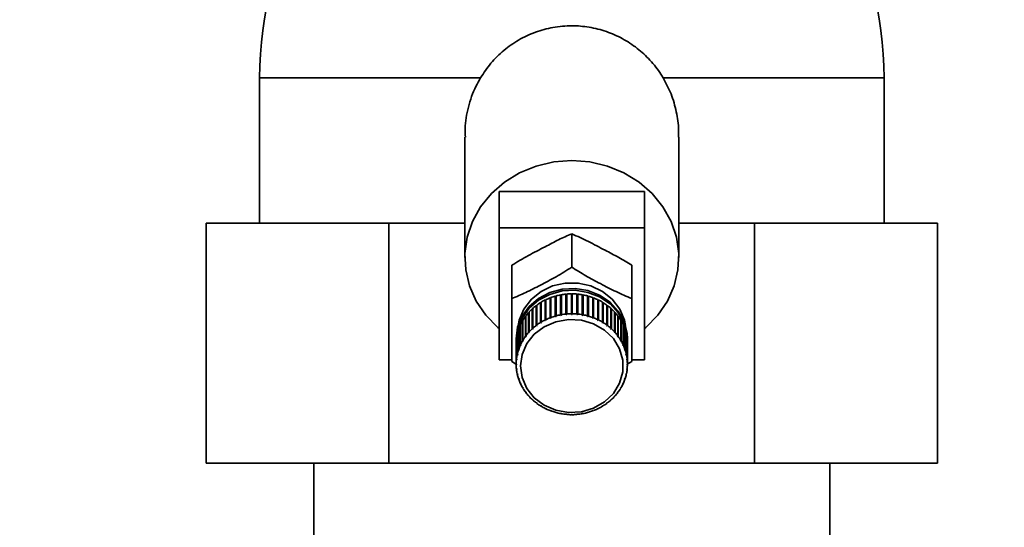
# Paper-space layout 'Blatt1' of a CAD drawing. Units: millimetres. Extents: x 0 to 5940, y 0 to 4200.
# Drawn here: x 1643 to 1758, y 2871 to 2930 of the extents above; entities that cross this region are included whole.
import ezdxf

# ---------------------------------------------------------------- set-up
doc = ezdxf.new("R2010")
doc.units = ezdxf.units.MM
doc.layers.add('1', color=7, linetype='Continuous')
doc.styles.add('SLDTEXTSTYLE0', font='TXT', dxfattribs={"width": 0.605})
doc.dimstyles.new('SLDDIMSTYLE1', dxfattribs={"dimtxt": 35, "dimasz": 25, "dimexe": 0, "dimexo": 0.0625, "dimgap": 8.75, "dimtad": 1, "dimdec": 1, "dimrnd": 1e-09, "dimzin": 4, "dimdsep": 46, "dimtxsty": 'SLDTEXTSTYLE0', "dimsah": 1, "dimcen": 0.09, "dimadec": 0, "dimazin": 1, "dimtfac": 1, "dimtdec": 1, "dimtofl": 0, "dimtmove": 0, "dimatfit": 3, "dimfxl": 1, "dimfrac": 2, "dimtolj": 1, "dimtzin": 12, "dimarcsym": 0})

# ---------------------------------------------------------------- blocks, each defined once
blk = doc.blocks.new('_D')
at = {"layer": '1', "ltscale": 10}
for p, q in [((947.77, 2640.47), (947.77, 3689.48)), ((2293.88, 2724.16), (2293.88, 3689.48)), ((947.77, 3679.48), (2293.88, 3679.48))]:
    blk.add_line(p, q, dxfattribs=at)
for points in [[(947.77, 3679.48), (972.77, 3675.48), (972.77, 3683.48)], [(2293.88, 3679.48), (2268.88, 3683.48), (2268.88, 3675.48)]]:
    blk.add_solid(points, dxfattribs=at)
at = {"layer": '1', "ltscale": 10, "insert": (1528.59, 3724.6), "char_height": 35, "attachment_point": 1, "style": 'SLDTEXTSTYLE0'}
blk.add_mtext('ca. 1400', dxfattribs=at)

psp = doc.layouts.new('Blatt1')

# ---------------------------------------------------------------- linework, layer by layer
at = {"color": 7, "linetype": 'Continuous', "lineweight": 35, "ltscale": 10}
for p, q in [((1671.05, 2923.48), (1671.05, 2906.48)), ((1671.05, 2923.48), (1696.89, 2923.48)), ((1718.21, 2923.48), (1744.05, 2923.48)), ((1744.05, 2906.48), (1744.05, 2923.48)), ((1695.05, 2916.56), (1695.05, 2902.48)), ((1720.05, 2902.48), (1720.05, 2916.56)), ((1699.05, 2910.19), (1716.05, 2910.19)), ((1699.05, 2910.19), (1699.05, 2905.96)), ((1716.05, 2910.19), (1716.05, 2905.96)), ((1664.82, 2906.48), (1664.82, 2878.48)), ((1664.82, 2906.48), (1686.19, 2906.48)), ((1686.19, 2906.48), (1686.19, 2878.48)), ((1686.19, 2906.48), (1695.05, 2906.48)), ((1699.05, 2890.55), (1699.05, 2905.96)), ((1699.05, 2905.96), (1716.05, 2905.96)), ((1716.05, 2905.96), (1716.05, 2890.55)), ((1720.05, 2906.48), (1728.91, 2906.48)), ((1728.91, 2878.48), (1728.91, 2906.48)), ((1728.91, 2906.48), (1750.27, 2906.48)), ((1750.27, 2906.48), (1750.27, 2878.48)), ((1707.55, 2905.25), (1707.55, 2901.36)), ((1700.53, 2901.58), (1700.53, 2897.69)), ((1714.56, 2901.58), (1714.56, 2897.69)), ((1704.44, 2895.2), (1704.44, 2897.53)), ((1704.44, 2897.53), (1704.46, 2897.49)), ((1704.46, 2897.49), (1704.53, 2897.52)), ((1704.46, 2897.49), (1704.46, 2895.14)), ((1704.53, 2897.57), (1704.53, 2895.25)), ((1705.02, 2895.45), (1705.02, 2897.78)), ((1705.02, 2897.78), (1705.03, 2897.74)), ((1705.03, 2897.74), (1705.11, 2897.76)), ((1705.03, 2897.74), (1705.03, 2895.39)), ((1705.11, 2897.81), (1705.11, 2895.49)), ((1705.61, 2895.65), (1705.61, 2897.98)), ((1705.61, 2897.98), (1705.63, 2897.93)), ((1705.63, 2897.93), (1705.71, 2897.96)), ((1705.63, 2897.93), (1705.63, 2895.59)), ((1705.71, 2898), (1705.71, 2895.68)), ((1706.23, 2895.8), (1706.23, 2898.12)), ((1706.23, 2898.12), (1706.24, 2898.08)), ((1706.24, 2898.08), (1706.33, 2898.09)), ((1706.24, 2898.08), (1706.24, 2895.73)), ((1706.33, 2898.14), (1706.33, 2895.81)), ((1706.86, 2895.89), (1706.86, 2898.21)), ((1706.86, 2898.21), (1706.87, 2898.17)), ((1706.87, 2898.17), (1706.87, 2895.82)), ((1706.87, 2898.17), (1706.96, 2898.17)), ((1706.96, 2898.22), (1706.96, 2895.9)), ((1707.5, 2895.92), (1707.5, 2898.24)), ((1707.5, 2898.2), (1707.6, 2898.2)), ((1707.6, 2898.24), (1707.6, 2895.92)), ((1708.14, 2895.9), (1708.14, 2898.22)), ((1708.14, 2898.17), (1708.23, 2898.17)), ((1708.23, 2898.17), (1708.24, 2898.21)), ((1708.23, 2898.17), (1708.23, 2895.82)), ((1708.24, 2898.21), (1708.24, 2895.89)), ((1708.77, 2895.81), (1708.77, 2898.14)), ((1708.77, 2898.09), (1708.86, 2898.08)), ((1708.86, 2898.08), (1708.87, 2898.12)), ((1708.86, 2898.08), (1708.86, 2895.73)), ((1708.87, 2898.12), (1708.87, 2895.8)), ((1709.39, 2895.68), (1709.39, 2898)), ((1709.39, 2897.96), (1709.47, 2897.93)), ((1709.47, 2897.93), (1709.48, 2897.98)), ((1709.47, 2897.93), (1709.47, 2895.59)), ((1709.48, 2897.98), (1709.48, 2895.65)), ((1709.99, 2895.49), (1709.99, 2897.81)), ((1709.99, 2897.76), (1710.06, 2897.74)), ((1710.06, 2897.74), (1710.08, 2897.78)), ((1710.06, 2897.74), (1710.06, 2895.39)), ((1710.08, 2897.78), (1710.08, 2895.45)), ((1710.57, 2895.25), (1710.57, 2897.57)), ((1710.57, 2897.52), (1710.63, 2897.49)), ((1710.63, 2897.49), (1710.66, 2897.53)), ((1710.63, 2897.49), (1710.63, 2895.14)), ((1710.66, 2897.53), (1710.66, 2895.2)), ((1702.92, 2894.16), (1702.92, 2896.49)), ((1702.92, 2896.49), (1702.95, 2896.45)), ((1702.95, 2896.45), (1702.99, 2896.49)), ((1702.95, 2896.45), (1702.95, 2894.11)), ((1702.99, 2896.55), (1702.99, 2894.23)), ((1703.39, 2894.55), (1703.39, 2896.88)), ((1703.39, 2896.88), (1703.42, 2896.84)), ((1703.42, 2896.84), (1703.46, 2896.88)), ((1703.42, 2896.84), (1703.42, 2894.5)), ((1703.46, 2896.94), (1703.46, 2894.61)), ((1703.9, 2894.9), (1703.9, 2897.23)), ((1703.9, 2897.23), (1703.92, 2897.19)), ((1703.92, 2897.19), (1703.98, 2897.22)), ((1703.92, 2897.19), (1703.92, 2894.84)), ((1703.98, 2897.28), (1703.98, 2894.95)), ((1711.12, 2894.95), (1711.12, 2897.28)), ((1711.12, 2897.22), (1711.17, 2897.19)), ((1711.17, 2897.19), (1711.2, 2897.23)), ((1711.17, 2897.19), (1711.17, 2894.84)), ((1711.2, 2897.23), (1711.2, 2894.9)), ((1711.63, 2894.61), (1711.63, 2896.94)), ((1711.63, 2896.88), (1711.68, 2896.84)), ((1711.68, 2896.84), (1711.71, 2896.88)), ((1711.68, 2896.84), (1711.68, 2894.5)), ((1711.71, 2896.88), (1711.71, 2894.55)), ((1712.11, 2894.23), (1712.11, 2896.55)), ((1712.11, 2896.49), (1712.14, 2896.45)), ((1712.14, 2896.45), (1712.18, 2896.49)), ((1712.14, 2896.45), (1712.14, 2894.11)), ((1712.18, 2896.49), (1712.18, 2894.16)), ((1702.12, 2893.26), (1702.12, 2895.59)), ((1702.12, 2895.59), (1702.16, 2895.56)), ((1702.16, 2895.56), (1702.17, 2895.58)), ((1702.16, 2895.56), (1702.16, 2893.22)), ((1702.17, 2895.66), (1702.17, 2893.34)), ((1702.49, 2893.73), (1702.49, 2896.05)), ((1702.49, 2896.05), (1702.53, 2896.03)), ((1702.53, 2896.03), (1702.56, 2896.05)), ((1702.53, 2896.03), (1702.53, 2893.68)), ((1702.56, 2896.13), (1702.56, 2893.8)), ((1704.46, 2895.14), (1704.44, 2895.2)), ((1704.53, 2895.25), (1704.55, 2895.18)), ((1705.03, 2895.39), (1705.02, 2895.45)), ((1705.13, 2895.43), (1705.03, 2895.39)), ((1705.11, 2895.49), (1705.13, 2895.43)), ((1705.63, 2895.59), (1705.61, 2895.65)), ((1705.72, 2895.61), (1705.63, 2895.59)), ((1705.71, 2895.68), (1705.72, 2895.61)), ((1706.24, 2895.73), (1706.23, 2895.8)), ((1706.34, 2895.75), (1706.24, 2895.73)), ((1706.33, 2895.81), (1706.34, 2895.75)), ((1706.87, 2895.82), (1706.86, 2895.89)), ((1706.97, 2895.83), (1706.87, 2895.82)), ((1706.96, 2895.9), (1706.97, 2895.83)), ((1707.5, 2895.85), (1707.5, 2895.92)), ((1707.6, 2895.92), (1707.6, 2895.85)), ((1708.13, 2895.83), (1708.14, 2895.9)), ((1708.23, 2895.82), (1708.13, 2895.83)), ((1708.24, 2895.89), (1708.23, 2895.82)), ((1708.76, 2895.75), (1708.77, 2895.81)), ((1708.86, 2895.73), (1708.76, 2895.75)), ((1708.87, 2895.8), (1708.86, 2895.73)), ((1709.37, 2895.61), (1709.39, 2895.68)), ((1709.47, 2895.59), (1709.37, 2895.61)), ((1709.48, 2895.65), (1709.47, 2895.59)), ((1709.97, 2895.43), (1709.99, 2895.49)), ((1710.06, 2895.39), (1709.97, 2895.43)), ((1710.08, 2895.45), (1710.06, 2895.39)), ((1710.55, 2895.18), (1710.57, 2895.25)), ((1710.66, 2895.2), (1710.63, 2895.14)), ((1712.54, 2893.8), (1712.54, 2896.13)), ((1712.54, 2896.05), (1712.57, 2896.03)), ((1712.57, 2896.03), (1712.6, 2896.05)), ((1712.57, 2896.03), (1712.57, 2893.68)), ((1712.6, 2896.05), (1712.6, 2893.73)), ((1712.93, 2893.34), (1712.93, 2895.66)), ((1712.93, 2895.58), (1712.94, 2895.56)), ((1712.94, 2895.56), (1712.98, 2895.59)), ((1712.94, 2895.56), (1712.94, 2893.22)), ((1712.98, 2895.59), (1712.98, 2893.26)), ((1701.34, 2894.11), (1701.34, 2891.78)), ((1701.52, 2892.24), (1701.52, 2894.57)), ((1701.52, 2894.57), (1701.56, 2894.55)), ((1701.56, 2894.65), (1701.56, 2892.32)), ((1701.79, 2892.77), (1701.79, 2895.09)), ((1701.79, 2895.09), (1701.84, 2895.07)), ((1701.84, 2895.17), (1701.84, 2892.85)), ((1701.84, 2895.07), (1701.84, 2892.72)), ((1701.84, 2895.07), (1701.84, 2895.07)), ((1702.95, 2894.11), (1702.92, 2894.16)), ((1703.02, 2894.17), (1702.95, 2894.11)), ((1702.99, 2894.23), (1703.02, 2894.17)), ((1703.42, 2894.5), (1703.39, 2894.55)), ((1703.5, 2894.55), (1703.42, 2894.5)), ((1703.46, 2894.61), (1703.5, 2894.55)), ((1703.92, 2894.84), (1703.9, 2894.9)), ((1704.01, 2894.89), (1703.92, 2894.84)), ((1703.98, 2894.95), (1704.01, 2894.89)), ((1704.55, 2895.18), (1704.46, 2895.14)), ((1710.63, 2895.14), (1710.55, 2895.18)), ((1711.09, 2894.89), (1711.12, 2894.95)), ((1711.17, 2894.84), (1711.09, 2894.89)), ((1711.2, 2894.9), (1711.17, 2894.84)), ((1711.6, 2894.55), (1711.63, 2894.61)), ((1711.68, 2894.5), (1711.6, 2894.55)), ((1711.71, 2894.55), (1711.68, 2894.5)), ((1712.07, 2894.17), (1712.11, 2894.23)), ((1712.14, 2894.11), (1712.07, 2894.17)), ((1712.18, 2894.16), (1712.14, 2894.11)), ((1713.26, 2892.85), (1713.26, 2895.17)), ((1713.26, 2895.07), (1713.3, 2895.09)), ((1713.26, 2895.07), (1713.26, 2895.07)), ((1713.26, 2895.07), (1713.26, 2892.72)), ((1713.3, 2895.09), (1713.3, 2892.77)), ((1713.53, 2892.32), (1713.53, 2894.65)), ((1713.53, 2894.55), (1713.57, 2894.57)), ((1713.57, 2894.57), (1713.57, 2892.24)), ((1713.75, 2891.78), (1713.75, 2894.11)), ((1701.05, 2892.99), (1701.05, 2892.78)), ((1701.09, 2892.98), (1701.09, 2890.65)), ((1701.16, 2891.13), (1701.16, 2893.46)), ((1701.16, 2893.46), (1701.18, 2893.45)), ((1701.18, 2893.55), (1701.18, 2891.22)), ((1701.31, 2891.7), (1701.31, 2894.02)), ((1701.31, 2894.02), (1701.34, 2894.01)), ((1702.16, 2893.22), (1702.12, 2893.26)), ((1702.21, 2893.29), (1702.16, 2893.22)), ((1702.17, 2893.34), (1702.21, 2893.29)), ((1702.53, 2893.68), (1702.49, 2893.73)), ((1702.59, 2893.75), (1702.53, 2893.68)), ((1702.56, 2893.8), (1702.59, 2893.75)), ((1712.5, 2893.75), (1712.54, 2893.8)), ((1712.57, 2893.68), (1712.5, 2893.75)), ((1712.6, 2893.73), (1712.57, 2893.68)), ((1712.88, 2893.29), (1712.93, 2893.34)), ((1712.94, 2893.22), (1712.88, 2893.29)), ((1712.98, 2893.26), (1712.94, 2893.22)), ((1713.75, 2894.01), (1713.78, 2894.02)), ((1713.78, 2894.02), (1713.78, 2891.7)), ((1713.91, 2891.22), (1713.91, 2893.55)), ((1713.91, 2893.45), (1713.93, 2893.46)), ((1713.93, 2893.46), (1713.93, 2891.13)), ((1714.01, 2890.65), (1714.01, 2892.98)), ((1714.05, 2892.78), (1714.05, 2892.99)), ((1701.05, 2892.4), (1701.05, 2890.07)), ((1701.08, 2890.56), (1701.08, 2892.89)), ((1701.08, 2892.89), (1701.09, 2892.88)), ((1701.34, 2891.78), (1701.39, 2891.75)), ((1701.36, 2891.77), (1701.36, 2891.66)), ((1701.39, 2891.75), (1701.36, 2891.66)), ((1701.57, 2892.2), (1701.52, 2892.24)), ((1701.56, 2892.32), (1701.61, 2892.29)), ((1701.57, 2892.32), (1701.57, 2892.2)), ((1701.61, 2892.29), (1701.57, 2892.2)), ((1701.84, 2892.72), (1701.79, 2892.77)), ((1701.84, 2892.85), (1701.88, 2892.8)), ((1701.88, 2892.8), (1701.84, 2892.72)), ((1713.21, 2892.8), (1713.26, 2892.85)), ((1713.26, 2892.72), (1713.21, 2892.8)), ((1713.3, 2892.77), (1713.26, 2892.72)), ((1713.49, 2892.29), (1713.53, 2892.32)), ((1713.53, 2892.2), (1713.49, 2892.29)), ((1713.53, 2892.32), (1713.53, 2892.2)), ((1713.57, 2892.24), (1713.53, 2892.2)), ((1713.71, 2891.75), (1713.75, 2891.78)), ((1713.74, 2891.66), (1713.71, 2891.75)), ((1713.74, 2891.77), (1713.74, 2891.66)), ((1714.01, 2892.88), (1714.02, 2892.89)), ((1714.02, 2892.89), (1714.02, 2890.56)), ((1714.05, 2890.07), (1714.05, 2892.4)), ((1701.09, 2890.65), (1701.13, 2890.63)), ((1701.13, 2890.63), (1701.12, 2890.54)), ((1701.12, 2890.63), (1701.12, 2890.54)), ((1701.21, 2891.1), (1701.16, 2891.13)), ((1701.18, 2891.22), (1701.23, 2891.19)), ((1701.21, 2891.2), (1701.21, 2891.1)), ((1701.23, 2891.19), (1701.21, 2891.1)), ((1701.36, 2891.66), (1701.31, 2891.7)), ((1713.78, 2891.7), (1713.74, 2891.66)), ((1713.86, 2891.19), (1713.91, 2891.22)), ((1713.88, 2891.1), (1713.86, 2891.19)), ((1713.88, 2891.2), (1713.88, 2891.1)), ((1713.93, 2891.13), (1713.88, 2891.1)), ((1713.96, 2890.63), (1714.01, 2890.65)), ((1713.97, 2890.54), (1713.96, 2890.63)), ((1713.97, 2890.63), (1713.97, 2890.54)), ((1700.53, 2890.55), (1699.05, 2890.55)), ((1701.1, 2890.01), (1700.53, 2890.35)), ((1701.05, 2890.07), (1701.1, 2890.05)), ((1701.1, 2889.96), (1701.05, 2889.98)), ((1701.12, 2890.54), (1701.08, 2890.56)), ((1701.08, 2889.5), (1701.12, 2889.48)), ((1701.09, 2889.41), (1701.09, 2889.49)), ((1701.12, 2889.48), (1701.13, 2889.39)), ((1713.96, 2889.39), (1713.97, 2889.48)), ((1714.02, 2890.56), (1713.97, 2890.54)), ((1713.97, 2889.48), (1714.02, 2889.5)), ((1714, 2890.05), (1714.05, 2890.07)), ((1714.05, 2889.98), (1714, 2889.96)), ((1714.01, 2889.49), (1714.01, 2889.41)), ((1714.56, 2890.35), (1714.02, 2890.02)), ((1716.05, 2890.55), (1714.56, 2890.55)), ((1701.13, 2889.39), (1701.09, 2889.41)), ((1701.16, 2888.92), (1701.21, 2888.91)), ((1701.18, 2888.83), (1701.18, 2888.92)), ((1701.23, 2888.82), (1701.18, 2888.83)), ((1701.21, 2888.91), (1701.23, 2888.82)), ((1701.31, 2888.36), (1701.36, 2888.35)), ((1701.34, 2888.28), (1701.34, 2888.36)), ((1701.36, 2888.35), (1701.39, 2888.27)), ((1713.71, 2888.27), (1713.74, 2888.35)), ((1713.74, 2888.35), (1713.78, 2888.36)), ((1713.75, 2888.36), (1713.75, 2888.28)), ((1713.86, 2888.82), (1713.88, 2888.91)), ((1713.91, 2888.83), (1713.86, 2888.82)), ((1713.88, 2888.91), (1713.93, 2888.92)), ((1713.91, 2888.92), (1713.91, 2888.83)), ((1714.01, 2889.41), (1713.96, 2889.39)), ((1701.39, 2888.27), (1701.34, 2888.28)), ((1701.52, 2887.82), (1701.57, 2887.81)), ((1701.56, 2887.73), (1701.56, 2887.81)), ((1701.61, 2887.73), (1701.56, 2887.73)), ((1701.57, 2887.81), (1701.61, 2887.73)), ((1701.79, 2887.29), (1701.84, 2887.29)), ((1701.84, 2887.29), (1701.88, 2887.21)), ((1701.84, 2887.21), (1701.84, 2887.29)), ((1701.88, 2887.21), (1701.84, 2887.21)), ((1713.21, 2887.21), (1713.26, 2887.29)), ((1713.26, 2887.21), (1713.21, 2887.21)), ((1713.26, 2887.29), (1713.3, 2887.29)), ((1713.26, 2887.29), (1713.26, 2887.21)), ((1713.49, 2887.73), (1713.53, 2887.81)), ((1713.53, 2887.73), (1713.49, 2887.73)), ((1713.53, 2887.81), (1713.57, 2887.82)), ((1713.53, 2887.81), (1713.53, 2887.73)), ((1713.75, 2888.28), (1713.71, 2888.27)), ((1702.12, 2886.79), (1702.16, 2886.8)), ((1702.16, 2886.8), (1702.21, 2886.72)), ((1702.17, 2886.72), (1702.17, 2886.78)), ((1702.21, 2886.72), (1702.17, 2886.72)), ((1702.49, 2886.33), (1702.53, 2886.33)), ((1702.53, 2886.33), (1702.59, 2886.26)), ((1702.56, 2886.26), (1702.56, 2886.31)), ((1702.59, 2886.26), (1702.56, 2886.26)), ((1712.5, 2886.26), (1712.57, 2886.33)), ((1712.54, 2886.26), (1712.5, 2886.26)), ((1712.54, 2886.31), (1712.54, 2886.26)), ((1712.57, 2886.33), (1712.6, 2886.33)), ((1712.88, 2886.72), (1712.94, 2886.8)), ((1712.93, 2886.72), (1712.88, 2886.72)), ((1712.93, 2886.78), (1712.93, 2886.72)), ((1712.94, 2886.8), (1712.98, 2886.79)), ((1702.92, 2885.9), (1702.95, 2885.91)), ((1702.95, 2885.91), (1703.02, 2885.84)), ((1702.99, 2885.83), (1702.99, 2885.87)), ((1703.02, 2885.84), (1702.99, 2885.83)), ((1703.39, 2885.5), (1703.42, 2885.52)), ((1703.42, 2885.52), (1703.5, 2885.46)), ((1703.46, 2885.45), (1703.46, 2885.48)), ((1703.5, 2885.46), (1703.46, 2885.45)), ((1703.9, 2885.16), (1703.92, 2885.17)), ((1703.92, 2885.17), (1704.01, 2885.12)), ((1703.98, 2885.11), (1703.98, 2885.14)), ((1704.01, 2885.12), (1703.98, 2885.11)), ((1704.44, 2884.85), (1704.46, 2884.87)), ((1704.46, 2884.87), (1704.55, 2884.83)), ((1704.53, 2884.81), (1704.53, 2884.84)), ((1710.55, 2884.83), (1710.63, 2884.87)), ((1710.57, 2884.84), (1710.57, 2884.81)), ((1710.63, 2884.87), (1710.66, 2884.85)), ((1711.09, 2885.12), (1711.17, 2885.17)), ((1711.12, 2885.11), (1711.09, 2885.12)), ((1711.12, 2885.14), (1711.12, 2885.11)), ((1711.17, 2885.17), (1711.2, 2885.16)), ((1711.6, 2885.46), (1711.68, 2885.52)), ((1711.63, 2885.45), (1711.6, 2885.46)), ((1711.63, 2885.48), (1711.63, 2885.45)), ((1711.68, 2885.52), (1711.71, 2885.5)), ((1712.07, 2885.84), (1712.14, 2885.91)), ((1712.11, 2885.83), (1712.07, 2885.84)), ((1712.11, 2885.87), (1712.11, 2885.83)), ((1712.14, 2885.91), (1712.18, 2885.9)), ((1704.55, 2884.83), (1704.53, 2884.81)), ((1705.02, 2884.6), (1705.03, 2884.62)), ((1705.03, 2884.62), (1705.13, 2884.59)), ((1705.11, 2884.57), (1705.11, 2884.6)), ((1705.13, 2884.59), (1705.11, 2884.57)), ((1705.61, 2884.4), (1705.63, 2884.43)), ((1705.63, 2884.43), (1705.72, 2884.4)), ((1705.72, 2884.4), (1705.71, 2884.38)), ((1705.71, 2884.38), (1705.71, 2884.4)), ((1706.23, 2884.26), (1706.24, 2884.28)), ((1706.24, 2884.28), (1706.34, 2884.27)), ((1706.34, 2884.27), (1706.33, 2884.24)), ((1706.33, 2884.24), (1706.33, 2884.27)), ((1706.86, 2884.17), (1706.87, 2884.19)), ((1706.87, 2884.19), (1706.97, 2884.19)), ((1706.97, 2884.19), (1706.96, 2884.16)), ((1706.96, 2884.16), (1706.96, 2884.19)), ((1707.5, 2884.14), (1707.5, 2884.16)), ((1707.6, 2884.16), (1707.6, 2884.14)), ((1708.13, 2884.19), (1708.23, 2884.19)), ((1708.14, 2884.16), (1708.13, 2884.19)), ((1708.14, 2884.19), (1708.14, 2884.16)), ((1708.23, 2884.19), (1708.24, 2884.17)), ((1708.76, 2884.27), (1708.86, 2884.28)), ((1708.77, 2884.24), (1708.76, 2884.27)), ((1708.77, 2884.27), (1708.77, 2884.24)), ((1708.86, 2884.28), (1708.87, 2884.26)), ((1709.37, 2884.4), (1709.47, 2884.43)), ((1709.39, 2884.38), (1709.37, 2884.4)), ((1709.39, 2884.4), (1709.39, 2884.38)), ((1709.47, 2884.43), (1709.48, 2884.4)), ((1709.97, 2884.59), (1710.06, 2884.62)), ((1709.99, 2884.57), (1709.97, 2884.59)), ((1709.99, 2884.6), (1709.99, 2884.57)), ((1710.06, 2884.62), (1710.08, 2884.6)), ((1710.57, 2884.81), (1710.55, 2884.83)), ((1664.82, 2878.48), (1686.19, 2878.48)), ((1677.4, 2878.48), (1677.4, 2869.48)), ((1686.19, 2878.48), (1728.91, 2878.48)), ((1728.91, 2878.48), (1750.27, 2878.48)), ((1737.7, 2869.48), (1737.7, 2878.48))]:
    psp.add_line(p, q, dxfattribs=at)
at = {"color": 7, "linetype": 'Continuous', "lineweight": 35, "ltscale": 10, "flags": 128}
for points in [[(1699.05, 2894.18), (1698.9, 2894.3), (1697.5, 2895.75), (1696.39, 2897.38), (1695.6, 2899.17), (1695.15, 2901.04), (1695.06, 2902.96), (1695.33, 2904.87), (1695.95, 2906.71), (1696.9, 2908.42), (1698.17, 2909.97), (1699.7, 2911.3), (1701.45, 2912.37), (1703.38, 2913.17), (1705.44, 2913.65), (1707.55, 2913.81)], [(1707.55, 2913.81), (1709.66, 2913.65), (1711.71, 2913.17), (1713.64, 2912.37), (1715.4, 2911.3), (1716.93, 2909.97), (1718.19, 2908.42), (1719.15, 2906.71), (1719.77, 2904.87), (1720.04, 2902.96), (1719.95, 2901.04), (1719.5, 2899.17), (1718.71, 2897.38), (1717.6, 2895.75), (1716.2, 2894.3), (1716.05, 2894.18)], [(1701.05, 2892.99), (1701.22, 2894.35), (1701.74, 2895.63), (1702.57, 2896.77), (1703.67, 2897.71), (1704.97, 2898.4), (1706.42, 2898.79), (1707.93, 2898.87), (1709.41, 2898.63), (1710.8, 2898.09), (1712.01, 2897.27), (1712.98, 2896.22), (1713.66, 2895), (1714, 2893.67), (1714.05, 2892.99)], [(1701.05, 2892.56), (1701.05, 2892.78), (1701.22, 2894.13), (1701.74, 2895.42), (1702.57, 2896.56), (1703.67, 2897.5), (1704.97, 2898.18), (1706.42, 2898.58), (1707.93, 2898.66), (1709.41, 2898.42), (1710.8, 2897.88), (1712.01, 2897.06), (1712.98, 2896.01), (1713.66, 2894.79), (1714, 2893.46), (1714.04, 2892.56)], [(1701.28, 2894.54), (1701.41, 2895.18), (1701.95, 2896.47), (1702.82, 2897.61), (1703.96, 2898.52), (1705.31, 2899.17), (1706.79, 2899.5), (1708.31, 2899.5), (1709.79, 2899.17), (1711.14, 2898.52), (1712.28, 2897.61), (1713.15, 2896.47), (1713.69, 2895.18), (1713.82, 2894.54)], [(1701.55, 2889.82), (1701.74, 2891.17), (1702.29, 2892.44), (1703.17, 2893.54), (1704.33, 2894.41), (1705.69, 2894.99), (1707.17, 2895.24), (1708.67, 2895.16), (1710.1, 2894.74), (1711.37, 2894.01), (1712.4, 2893.01), (1713.13, 2891.82), (1713.5, 2890.5), (1713.5, 2889.14), (1713.13, 2887.82), (1712.4, 2886.62), (1711.37, 2885.63), (1710.1, 2884.9), (1708.67, 2884.48), (1707.17, 2884.39), (1705.69, 2884.65), (1704.33, 2885.23), (1703.17, 2886.09), (1702.29, 2887.2), (1701.74, 2888.46), (1701.55, 2889.82)]]:
    psp.add_lwpolyline(points, dxfattribs=at)
at = {"color": 7, "linetype": 'Continuous', "lineweight": 35, "ltscale": 100}
for centre, radius, start, end in [((1716.05, 2923.03), 45, 151.3059, 179.4311), ((1699.05, 2923.03), 45, 0.5689, 28.694), ((1707.39, 2891.55), 6.67, 116.2556, 120.7678), ((1707.46, 2891.41), 6.82, 110.9803, 115.4246), ((1707.5, 2891.28), 6.95, 105.7729, 110.161), ((1707.53, 2891.18), 7.06, 100.6179, 104.9629), ((1707.55, 2891.11), 7.13, 95.4989, 99.8147), ((1707.55, 2891.08), 7.17, 90.3988, 94.6999), ((1707.55, 2891.08), 7.17, 85.3001, 89.6012), ((1707.55, 2891.11), 7.13, 80.1853, 84.5011), ((1707.57, 2891.18), 7.06, 75.0371, 79.3821), ((1707.59, 2891.28), 6.95, 69.839, 74.2271), ((1707.64, 2891.41), 6.82, 64.5754, 69.0197), ((1707.71, 2891.55), 6.67, 59.2322, 63.7444), ((1707.08, 2891.97), 6.14, 132.6155, 137.382), ((1707.2, 2891.83), 6.32, 127.0628, 131.7386), ((1707.3, 2891.69), 6.5, 121.6125, 126.2026), ((1707.79, 2891.69), 6.5, 53.7974, 58.3875), ((1707.9, 2891.83), 6.32, 48.2614, 52.9372), ((1708.02, 2891.97), 6.14, 42.618, 47.3845), ((1706.82, 2892.18), 5.81, 144.0471, 148.9965), ((1706.95, 2892.08), 5.97, 138.2764, 143.1353), ((1707.39, 2889.22), 6.67, 116.2556, 120.7678), ((1707.46, 2889.08), 6.82, 110.9803, 115.4246), ((1707.5, 2888.96), 6.95, 105.7729, 110.161), ((1707.53, 2888.86), 7.06, 100.6179, 104.9629), ((1707.55, 2888.79), 7.13, 95.4989, 99.8147), ((1707.55, 2888.75), 7.17, 90.3988, 94.6999), ((1707.55, 2888.75), 7.17, 85.3001, 89.6012), ((1707.55, 2888.79), 7.13, 80.1853, 84.5011), ((1707.57, 2888.86), 7.06, 75.0371, 79.3821), ((1707.59, 2888.96), 6.95, 69.839, 74.2271), ((1707.64, 2889.08), 6.82, 64.5754, 69.0197), ((1707.71, 2889.22), 6.67, 59.2322, 63.7444), ((1708.15, 2892.08), 5.97, 36.8647, 41.7236), ((1708.28, 2892.18), 5.81, 31.0035, 35.9529), ((1706.58, 2892.3), 5.54, 155.9023, 161.01), ((1706.69, 2892.25), 5.66, 149.925, 154.9586), ((1707.08, 2889.64), 6.14, 132.6155, 137.382), ((1707.2, 2889.51), 6.32, 127.0628, 131.7386), ((1707.3, 2889.37), 6.5, 121.6125, 126.2026), ((1707.79, 2889.37), 6.5, 53.7974, 58.3875), ((1707.9, 2889.51), 6.32, 48.2614, 52.9372), ((1708.02, 2889.64), 6.14, 42.618, 47.3845), ((1708.41, 2892.25), 5.66, 25.0414, 30.075), ((1708.52, 2892.3), 5.54, 18.99, 24.0977), ((1706.43, 2892.35), 5.38, 168.1001, 173.3094), ((1706.49, 2892.33), 5.44, 161.9665, 167.1338), ((1706.82, 2889.85), 5.81, 144.0471, 148.9965), ((1706.95, 2889.76), 5.97, 138.2764, 143.1353), ((1708.15, 2889.76), 5.97, 36.8647, 41.7236), ((1708.28, 2889.85), 5.81, 31.0035, 35.9529), ((1708.61, 2892.33), 5.44, 12.8662, 18.0335), ((1708.67, 2892.35), 5.38, 6.6906, 11.8999), ((1706.39, 2892.35), 5.34, 174.2818, 179.5127), ((1706.58, 2889.98), 5.54, 155.9023, 161.01), ((1706.69, 2889.93), 5.66, 149.925, 154.9586), ((1708.41, 2889.93), 5.66, 25.0414, 30.075), ((1708.52, 2889.98), 5.54, 18.99, 24.0977), ((1708.7, 2892.35), 5.34, 0.4873, 5.7182), ((1706.43, 2890.02), 5.38, 168.1001, 173.3094), ((1706.49, 2890.01), 5.44, 161.9665, 167.1338), ((1708.61, 2890.01), 5.44, 12.8662, 18.0335), ((1708.67, 2890.02), 5.38, 6.6906, 11.8999), ((1706.39, 2890.03), 5.34, 174.2818, 179.5127), ((1706.39, 2890.03), 5.34, 180.4873, 185.7182), ((1708.7, 2890.03), 5.34, 0.4873, 5.7182), ((1708.7, 2890.03), 5.34, 354.2818, 359.5127), ((1706.43, 2890.03), 5.38, 186.6906, 191.8999), ((1706.49, 2890.05), 5.44, 192.8662, 198.0335), ((1708.61, 2890.05), 5.44, 341.9665, 347.1338), ((1708.67, 2890.03), 5.38, 348.1001, 353.3094), ((1706.58, 2890.08), 5.54, 198.99, 204.0977), ((1706.69, 2890.13), 5.66, 205.0414, 210.075), ((1706.82, 2890.2), 5.81, 211.0035, 215.9529), ((1708.28, 2890.2), 5.81, 324.0471, 328.9965), ((1708.41, 2890.13), 5.66, 329.925, 334.9586), ((1708.52, 2890.08), 5.54, 335.9023, 341.01), ((1706.95, 2890.3), 5.97, 216.8647, 221.7236), ((1707.08, 2890.42), 6.14, 222.618, 227.3845), ((1708.02, 2890.42), 6.14, 312.6155, 317.382), ((1708.15, 2890.3), 5.97, 318.2764, 323.1353), ((1707.2, 2890.55), 6.32, 228.2614, 232.9372), ((1707.3, 2890.69), 6.5, 233.7974, 238.3875), ((1707.39, 2890.84), 6.67, 239.2322, 243.7444), ((1707.71, 2890.84), 6.67, 296.2556, 300.7678), ((1707.79, 2890.69), 6.5, 301.6125, 306.2026), ((1707.9, 2890.55), 6.32, 307.0628, 311.7386), ((1707.46, 2890.97), 6.82, 244.5754, 249.0197), ((1707.5, 2891.1), 6.95, 249.839, 254.2271), ((1707.53, 2891.2), 7.06, 255.0371, 259.3821), ((1707.55, 2891.27), 7.13, 260.1853, 264.5011), ((1707.55, 2891.3), 7.17, 265.3001, 269.6012), ((1707.55, 2891.3), 7.17, 270.3988, 274.6999), ((1707.55, 2891.27), 7.13, 275.4989, 279.8147), ((1707.57, 2891.2), 7.06, 280.6179, 284.9629), ((1707.59, 2891.1), 6.95, 285.7729, 290.161), ((1707.64, 2890.97), 6.82, 290.9803, 295.4246)]:
    psp.add_arc(centre, radius, start, end, dxfattribs=at)
at = {"color": 7, "linetype": 'Continuous', "lineweight": 35, "ltscale": 10}
for points, knots in [([(1696.89, 2923.48), (1697.27, 2924.06), (1698.05, 2925.23), (1699.57, 2926.71), (1701.32, 2927.94), (1703.26, 2928.85), (1705.36, 2929.42), (1707.49, 2929.61), (1709.6, 2929.44), (1711.59, 2928.93), (1713.49, 2928.09), (1715.2, 2926.97), (1716.73, 2925.56), (1717.68, 2924.34), (1718.13, 2923.62), (1718.21, 2923.48)], [0, 0, 0, 0, 0.081572, 0.165456, 0.247048, 0.331108, 0.414181, 0.499967, 0.578718, 0.659774, 0.73852, 0.819503, 0.899147, 0.98098, 1, 1, 1, 1]), ([(1695.11, 2916.56), (1695.09, 2916.89), (1695.03, 2918.07), (1695.42, 2920.09), (1696.09, 2922.07), (1696.7, 2923.15), (1696.89, 2923.48)], [0, 0, 0, 0, 0.138338, 0.4834356, 0.8422525, 1, 1, 1, 1]), ([(1718.21, 2923.48), (1718.54, 2922.86), (1719.22, 2921.6), (1719.79, 2919.53), (1720.06, 2917.82), (1720.02, 2916.84), (1720.01, 2916.56)], [0, 0, 0, 0, 0.2923862, 0.5938159, 0.8860283, 1, 1, 1, 1]), ([(1707.55, 2905.25), (1707.04, 2905.03), (1706, 2904.58), (1704.3, 2903.67), (1702.47, 2902.74), (1701.18, 2901.97), (1700.53, 2901.58)], [0, 0, 0, 0, 0.220445, 0.446732, 0.722276, 1, 1, 1, 1]), ([(1714.56, 2901.58), (1714.05, 2901.89), (1713.02, 2902.53), (1711.32, 2903.39), (1709.48, 2904.39), (1708.19, 2904.96), (1707.55, 2905.25)], [0, 0, 0, 0, 0.220445, 0.446732, 0.722276, 1, 1, 1, 1]), ([(1700.53, 2897.69), (1701.08, 2897.92), (1702.18, 2898.38), (1703.92, 2899.28), (1705.73, 2900.22), (1706.94, 2900.98), (1707.55, 2901.36)], [0, 0, 0, 0, 0.235328, 0.476818, 0.736465, 1, 1, 1, 1]), ([(1707.55, 2901.36), (1708.09, 2901.02), (1709.19, 2900.33), (1710.93, 2899.41), (1712.74, 2898.46), (1713.95, 2897.95), (1714.56, 2897.69)], [0, 0, 0, 0, 0.235328, 0.476818, 0.736465, 1, 1, 1, 1]), ([(1700.53, 2890.35), (1700.53, 2890.5), (1700.53, 2891.54), (1700.53, 2893.73), (1700.53, 2896.04), (1700.53, 2897.38), (1700.53, 2897.69)], [0, 0, 0, 0, 0.072828, 0.499865, 0.883122, 1, 1, 1, 1]), ([(1714.56, 2897.69), (1714.56, 2897.49), (1714.56, 2896.15), (1714.56, 2893.94), (1714.56, 2891.65), (1714.56, 2890.59), (1714.56, 2890.35)], [0, 0, 0, 0, 0.072828, 0.499865, 0.883122, 1, 1, 1, 1])]:
    psp.add_open_spline(points, degree=3, knots=knots, dxfattribs=at)
for points in [[(1707.6, 2895.85), (1707.58, 2895.85), (1707.55, 2895.85), (1707.52, 2895.85), (1707.5, 2895.85)], [(1701.1, 2890.05), (1701.1, 2890.04), (1701.1, 2890.01), (1701.1, 2889.98), (1701.1, 2889.96)], [(1714, 2889.96), (1714, 2889.98), (1714, 2890.01), (1714, 2890.04), (1714, 2890.05)], [(1707.5, 2884.16), (1707.52, 2884.16), (1707.55, 2884.16), (1707.58, 2884.16), (1707.6, 2884.16)]]:
    psp.add_open_spline(points, degree=3, dxfattribs=at)

# ---------------------------------------------------------------- dimensions: what is measured, and where the dimension line sits
at = {"layer": '1', "ltscale": 10}
dim = psp.add_linear_dim(base=(2293.88, 3679.48), p1=(947.77, 2630.47), p2=(2293.88, 2714.16), dimstyle='SLDDIMSTYLE1', dxfattribs=at)
dim.commit()
dim.dimension.update_dxf_attribs({"geometry": '_D', "text_midpoint": (1620.83, 3679.48), "dimtype": 160})

doc.saveas('drawing.dxf')
